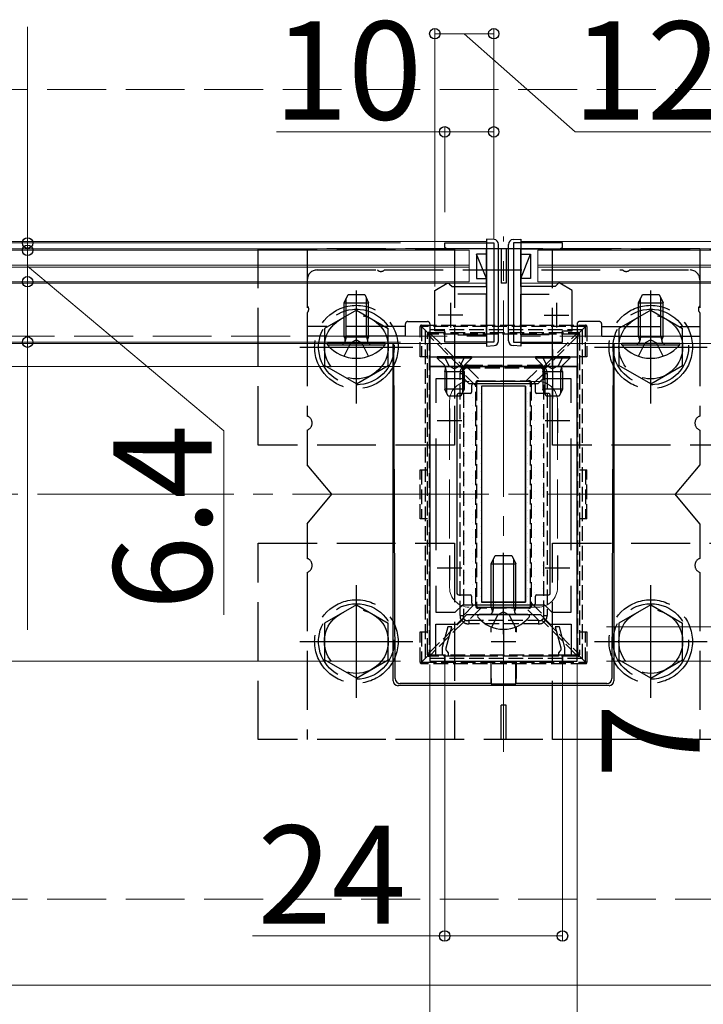
# Model space of a CAD drawing. Extents: x 175 to 1933, y 210 to 2812.
# Drawn here: x 1197 to 1337, y 1650 to 1851 of the extents above; entities that cross this region are included whole.
import ezdxf

# ---------------------------------------------------------------- set-up
doc = ezdxf.new("R2010")
doc.units = 0
doc.linetypes.add('YCENTER_1', pattern=[13, 10, -1, 1, -1])
doc.linetypes.add('YHIDDEN_1', pattern=[4, 3, -1])
for name, color, linetype, lineweight in [('YKK_11', 7, 'CONTINUOUS', 30), ('YKK_12', 2, 'CONTINUOUS', 13), ('YKK_13', 4, 'CONTINUOUS', 30), ('YKK_D', 6, 'CONTINUOUS', 13), ('YSS_K', 3, 'CONTINUOUS', 13)]:
    doc.layers.add(name, color=color, linetype=linetype, lineweight=lineweight)
doc.styles.add('text-b', font='txt')

msp = doc.modelspace()

# ---------------------------------------------------------------- linework, layer by layer
at = {"layer": 'YKK_11', "linetype": 'ByBlock', "lineweight": -2, "ltscale": 0.5}
for p, q in [((1284.03, 1804.44), (1284.03, 1805.34)), ((1284.03, 1805.34), (1294.03, 1805.34)), ((1284.53, 1804.14), (1284.03, 1804.44)), ((1292.53, 1804.14), (1284.53, 1804.14)), ((1292.53, 1796.44), (1292.53, 1804.14)), ((1294.03, 1805.34), (1294.03, 1785.14)), ((1298.03, 1805.34), (1298.03, 1785.14)), ((1308.03, 1805.34), (1298.03, 1805.34)), ((1299.53, 1796.44), (1299.53, 1804.14)), ((1299.53, 1804.14), (1307.53, 1804.14)), ((1307.53, 1804.14), (1308.03, 1804.44)), ((1308.03, 1804.44), (1308.03, 1805.34)), ((1282.03, 1795.64), (1284.53, 1797.14)), ((1282.03, 1787.44), (1282.03, 1795.64)), ((1284.53, 1797.14), (1284.83, 1797.14)), ((1284.83, 1797.14), (1285.03, 1796.94)), ((1285.03, 1796.94), (1285.53, 1796.44)), ((1285.53, 1796.44), (1292.53, 1796.44)), ((1306.53, 1796.44), (1299.53, 1796.44)), ((1307.03, 1796.94), (1306.53, 1796.44)), ((1307.23, 1797.14), (1307.03, 1796.94)), ((1307.53, 1797.14), (1307.23, 1797.14)), ((1310.03, 1795.64), (1307.53, 1797.14)), ((1310.03, 1787.44), (1310.03, 1795.64)), ((1292.53, 1794.94), (1286.73, 1794.94)), ((1292.53, 1786.64), (1292.53, 1794.94)), ((1299.53, 1786.64), (1299.53, 1794.94)), ((1299.53, 1794.94), (1305.33, 1794.94)), ((1284.03, 1787.44), (1282.03, 1787.44)), ((1284.03, 1785.14), (1284.03, 1787.44)), ((1286.73, 1786.64), (1292.53, 1786.64)), ((1305.33, 1786.64), (1299.53, 1786.64)), ((1308.03, 1785.14), (1308.03, 1787.44)), ((1308.03, 1787.44), (1310.03, 1787.44)), ((1294.03, 1785.14), (1284.03, 1785.14)), ((1298.03, 1785.14), (1308.03, 1785.14)), ((1281.03, 1780.14), (1281.03, 1720.14)), ((1311.03, 1780.14), (1281.03, 1780.14)), ((1311.03, 1720.14), (1311.03, 1780.14)), ((1288.03, 1777.64), (1282.23, 1777.64)), ((1282.23, 1777.64), (1282.23, 1772.77)), ((1289.03, 1776.64), (1288.03, 1777.64)), ((1304.03, 1777.64), (1303.03, 1776.64)), ((1309.83, 1777.64), (1304.03, 1777.64)), ((1309.83, 1772.77), (1309.83, 1777.64)), ((1303.03, 1776.64), (1289.03, 1776.64)), ((1282.23, 1765.5), (1282.23, 1742.77)), ((1309.83, 1742.77), (1309.83, 1765.5)), ((1282.23, 1735.5), (1282.23, 1730.14)), ((1309.83, 1730.14), (1309.83, 1735.5)), ((1286.2, 1730.14), (1287.7, 1731.64)), ((1287.7, 1731.64), (1304.36, 1731.64)), ((1304.36, 1731.64), (1305.86, 1730.14)), ((1282.23, 1730.14), (1286.2, 1730.14)), ((1286.53, 1727.64), (1288.53, 1729.64)), ((1288.53, 1729.64), (1303.53, 1729.64)), ((1303.53, 1729.64), (1305.53, 1727.64)), ((1305.86, 1730.14), (1309.83, 1730.14)), ((1282.23, 1721.34), (1282.23, 1727.64)), ((1282.23, 1727.64), (1286.53, 1727.64)), ((1305.53, 1727.64), (1309.83, 1727.64)), ((1309.83, 1727.64), (1309.83, 1721.34)), ((1284.65, 1727.14), (1283.53, 1722.94)), ((1284.33, 1722.83), (1285.48, 1727.14)), ((1285.48, 1727.14), (1284.65, 1727.14)), ((1307.4, 1727.14), (1306.57, 1727.14)), ((1306.57, 1727.14), (1307.73, 1722.83)), ((1308.53, 1722.94), (1307.4, 1727.14)), ((1284.03, 1721.34), (1282.23, 1721.34)), ((1283.53, 1722.94), (1283.53, 1721.54)), ((1283.53, 1721.54), (1283.73, 1721.34)), ((1283.73, 1721.34), (1284.03, 1721.04)), ((1284.03, 1720.14), (1284.03, 1721.34)), ((1284.33, 1722.34), (1284.33, 1722.83)), ((1284.53, 1722.14), (1284.33, 1722.34)), ((1284.83, 1721.84), (1284.53, 1722.14)), ((1284.83, 1721.14), (1284.83, 1721.84)), ((1307.53, 1722.14), (1307.23, 1721.84)), ((1307.23, 1721.84), (1307.23, 1721.14)), ((1307.73, 1722.34), (1307.53, 1722.14)), ((1307.73, 1722.83), (1307.73, 1722.34)), ((1308.03, 1721.04), (1308.33, 1721.34)), ((1309.83, 1721.34), (1308.03, 1721.34)), ((1308.03, 1721.34), (1308.03, 1720.14)), ((1308.33, 1721.34), (1308.53, 1721.54)), ((1308.53, 1721.54), (1308.53, 1722.94)), ((1281.03, 1720.14), (1284.03, 1720.14)), ((1284.03, 1721.04), (1284.03, 1720.14)), ((1284.03, 1720.14), (1308.03, 1720.14)), ((1292.17, 1721.14), (1284.83, 1721.14)), ((1307.23, 1721.14), (1299.88, 1721.14)), ((1308.03, 1720.14), (1308.03, 1721.04)), ((1308.03, 1720.14), (1311.03, 1720.14))]:
    msp.add_line(p, q, dxfattribs=at)
at = {"layer": 'YKK_11', "ltscale": 0.5}
for p, q in [((1285.23, 1793.14), (1285.23, 1788.14)), ((1306.83, 1793.14), (1306.83, 1788.14)), ((1287.73, 1790.64), (1282.73, 1790.64)), ((1304.33, 1790.64), (1309.33, 1790.64)), ((1285.03, 1771.64), (1285.03, 1766.64)), ((1307.03, 1771.64), (1307.03, 1766.64)), ((1282.53, 1769.14), (1287.53, 1769.14)), ((1304.53, 1769.14), (1309.53, 1769.14)), ((1285.03, 1741.64), (1285.03, 1736.64)), ((1307.03, 1741.64), (1307.03, 1736.64)), ((1282.53, 1739.14), (1287.53, 1739.14)), ((1304.53, 1739.14), (1309.53, 1739.14)), ((1296.03, 1726.64), (1296.03, 1721.64)), ((1293.53, 1724.14), (1298.53, 1724.14))]:
    msp.add_line(p, q, dxfattribs=at)
at = {"layer": 'YKK_12'}
for p, q in [((872.53, 1805.64), (1292.53, 1805.64)), ((1292.53, 1805.64), (1292.53, 1784.84)), ((1719.53, 1805.64), (1299.53, 1805.64)), ((1299.53, 1805.64), (1299.53, 1784.84)), ((872.53, 1804.14), (1292.53, 1804.14)), ((1289.03, 1803.84), (876.03, 1803.84)), ((1289.03, 1800.84), (1289.03, 1803.84)), ((1719.53, 1804.14), (1299.53, 1804.14)), ((1303.03, 1803.84), (1716.03, 1803.84)), ((1303.03, 1800.84), (1303.03, 1803.84)), ((1289.03, 1800.84), (876.03, 1800.84)), ((1289.03, 1800.44), (876.03, 1800.44)), ((1289.03, 1800.84), (1289.03, 1800.44)), ((1289.03, 1797.44), (1289.03, 1800.44)), ((1303.03, 1800.84), (1716.03, 1800.84)), ((1303.03, 1800.84), (1303.03, 1800.44)), ((1303.03, 1800.44), (1716.03, 1800.44)), ((1303.03, 1797.44), (1303.03, 1800.44)), ((872.53, 1797.14), (1292.53, 1797.14)), ((1289.03, 1797.44), (876.03, 1797.44)), ((1719.53, 1797.14), (1299.53, 1797.14)), ((1303.03, 1797.44), (1716.03, 1797.44)), ((872.53, 1784.84), (1292.53, 1784.84)), ((1719.53, 1784.84), (1299.53, 1784.84)), ((1731.03, 1654.14), (861.03, 1654.14))]:
    msp.add_line(p, q, dxfattribs=at)
at = {"layer": 'YKK_12', "linetype": 'YCENTER_1', "ltscale": 4}
msp.add_line((1296.03, 1701.64), (1296.03, 1806.64), dxfattribs=at)
at = {"layer": 'YKK_12', "linetype": 'YHIDDEN_1', "ltscale": 4}
for p, q in [((872.53, 1786.34), (1292.53, 1786.34)), ((1719.53, 1786.34), (1299.53, 1786.34)), ((1303.03, 1777.14), (1289.03, 1777.14)), ((1285.03, 1773.14), (1285.03, 1735.14)), ((1307.03, 1773.14), (1307.03, 1735.14)), ((1303.03, 1731.14), (1289.03, 1731.14))]:
    msp.add_line(p, q, dxfattribs=at)
for centre, start, end in [((1289.03, 1773.14), 90, 180), ((1303.03, 1773.14), 0, 90), ((1289.03, 1735.14), 180, 270), ((1303.03, 1735.14), 270, 0)]:
    msp.add_arc(centre, 4, start, end, dxfattribs=at)
at = {"layer": 'YKK_13'}
for p, q in [((1292.53, 1806.14), (1292.53, 1805.64)), ((1294.09, 1806.04), (1292.53, 1806.14)), ((1292.53, 1805.64), (1292.53, 1784.84)), ((1297.97, 1806.04), (1299.53, 1806.14)), ((1299.53, 1806.14), (1299.53, 1805.64)), ((1299.53, 1805.64), (1299.53, 1784.84)), ((1295.03, 1785.43), (1295.03, 1805.04)), ((1297.03, 1785.43), (1297.03, 1805.04)), ((1292.53, 1798.09), (1290.53, 1803.09)), ((1292.53, 1803.09), (1290.53, 1803.09)), ((1290.53, 1803.09), (1290.53, 1798.09)), ((1292.53, 1798.09), (1292.53, 1803.09)), ((1299.53, 1798.09), (1301.53, 1803.09)), ((1299.53, 1803.09), (1301.53, 1803.09)), ((1299.53, 1798.09), (1299.53, 1803.09)), ((1301.53, 1803.09), (1301.53, 1798.09)), ((1290.53, 1798.09), (1292.53, 1798.09)), ((1301.53, 1798.09), (1299.53, 1798.09)), ((1271.93, 1784.84), (1260.13, 1784.84)), ((1260.13, 1784.59), (1260.13, 1784.84)), ((1260.13, 1784.59), (1271.93, 1784.59)), ((1271.93, 1784.59), (1271.93, 1784.84)), ((1273.53, 1716.14), (1273.53, 1784.84)), ((1273.96, 1716.57), (1273.65, 1784.84)), ((1281.03, 1784.84), (1281.03, 1780.14)), ((1292.53, 1784.84), (1292.53, 1784.34)), ((1292.53, 1784.34), (1294.09, 1784.43)), ((1299.53, 1784.34), (1297.97, 1784.43)), ((1299.53, 1784.84), (1299.53, 1784.34)), ((1311.03, 1784.84), (1311.03, 1780.14)), ((1318.4, 1784.84), (1318.09, 1716.57)), ((1318.53, 1784.84), (1318.53, 1716.14)), ((1331.93, 1784.84), (1320.13, 1784.84)), ((1320.13, 1784.59), (1320.13, 1784.84)), ((1320.13, 1784.59), (1331.93, 1784.59)), ((1331.93, 1784.59), (1331.93, 1784.84)), ((1281.03, 1782.14), (1311.03, 1782.14)), ((1281.03, 1780.14), (1311.03, 1780.14)), ((1284.03, 1779.14), (1284.03, 1775.54)), ((1284.41, 1779.14), (1284.41, 1774.78)), ((1287.65, 1779.14), (1287.65, 1774.78)), ((1288.03, 1779.14), (1288.03, 1775.54)), ((1304.03, 1779.14), (1304.03, 1775.54)), ((1304.41, 1779.14), (1304.41, 1774.78)), ((1307.65, 1779.14), (1307.65, 1774.78)), ((1308.03, 1779.14), (1308.03, 1775.54)), ((1288.03, 1775.54), (1284.03, 1775.54)), ((1284.73, 1774.14), (1284.03, 1775.54)), ((1288.03, 1775.54), (1287.33, 1774.14)), ((1289.53, 1776.34), (1289.53, 1774.94)), ((1302.23, 1776.64), (1289.83, 1776.64)), ((1300.53, 1776.14), (1291.53, 1776.14)), ((1291.53, 1776.14), (1291.53, 1732.14)), ((1300.53, 1776.14), (1291.53, 1776.14)), ((1291.53, 1776.14), (1291.53, 1732.14)), ((1300.53, 1776.14), (1300.53, 1732.14)), ((1300.53, 1732.14), (1300.53, 1776.14)), ((1302.53, 1774.94), (1302.53, 1776.34)), ((1308.03, 1775.54), (1304.03, 1775.54)), ((1304.73, 1774.14), (1304.03, 1775.54)), ((1308.03, 1775.54), (1307.33, 1774.14)), ((1287.33, 1774.14), (1284.73, 1774.14)), ((1286.53, 1774.34), (1286.53, 1733.94)), ((1289.23, 1774.64), (1286.83, 1774.64)), ((1305.23, 1774.64), (1302.83, 1774.64)), ((1307.33, 1774.14), (1304.73, 1774.14)), ((1305.53, 1733.94), (1305.53, 1774.34)), ((1286.83, 1733.64), (1289.23, 1733.64)), ((1289.53, 1733.34), (1289.53, 1731.94)), ((1302.53, 1731.94), (1302.53, 1733.34)), ((1302.83, 1733.64), (1305.23, 1733.64)), ((1289.83, 1731.64), (1302.23, 1731.64)), ((1300.53, 1732.14), (1291.53, 1732.14)), ((1291.53, 1732.14), (1300.53, 1732.14)), ((1293.47, 1727.14), (1293.47, 1726.07)), ((1293.5, 1726.1), (1293.5, 1727.13)), ((1298.56, 1726.1), (1298.56, 1727.13)), ((1298.58, 1727.14), (1298.58, 1726.07)), ((1293.47, 1720.14), (1293.47, 1716.58)), ((1293.53, 1715.48), (1293.51, 1720.14)), ((1298.53, 1715.48), (1298.54, 1720.14)), ((1298.58, 1720.14), (1298.58, 1716.58)), ((1293.49, 1715.58), (1274.96, 1715.58)), ((1293.49, 1715.58), (1293.53, 1715.48)), ((1293.53, 1715.48), (1298.53, 1715.48)), ((1298.56, 1715.58), (1298.53, 1715.48)), ((1317.09, 1715.58), (1298.56, 1715.58)), ((1293.53, 1715.14), (1274.52, 1715.14)), ((1293.53, 1715.14), (1293.56, 1715.24)), ((1293.56, 1715.24), (1298.49, 1715.24)), ((1298.49, 1715.24), (1298.53, 1715.14)), ((1317.53, 1715.14), (1298.53, 1715.14))]:
    msp.add_line(p, q, dxfattribs=at)
at = {"layer": 'YKK_13', "linetype": 'YHIDDEN_1', "ltscale": 4}
for p, q in [((1246.03, 1764.14), (1246.03, 1804.14)), ((1246.03, 1804.14), (1286.03, 1804.14)), ((1256.03, 1804.14), (1256.03, 1770.05)), ((1336.03, 1804.14), (1256.03, 1804.14)), ((1286.03, 1804.14), (1286.03, 1764.14)), ((1295.53, 1804.14), (1295.53, 1797.14)), ((1296.53, 1804.14), (1296.53, 1797.14)), ((1306.03, 1764.14), (1306.03, 1804.14)), ((1306.03, 1804.14), (1346.03, 1804.14)), ((1336.03, 1804.14), (1336.03, 1770.05)), ((1258.03, 1799.84), (1270.31, 1799.84)), ((1271.74, 1799.84), (1320.31, 1799.84)), ((1321.74, 1799.84), (1334.03, 1799.84)), ((1256.03, 1797.84), (1256.03, 1792.55)), ((1336.03, 1797.84), (1336.03, 1792.55)), ((1296.53, 1797.14), (1295.53, 1797.14)), ((1263.53, 1793.14), (1264.33, 1794.84)), ((1263.96, 1786.24), (1263.96, 1794.06)), ((1264.33, 1794.84), (1267.73, 1794.84)), ((1267.73, 1794.84), (1268.53, 1793.14)), ((1268.09, 1786.24), (1268.09, 1794.06)), ((1323.53, 1793.14), (1324.33, 1794.84)), ((1323.96, 1786.24), (1323.96, 1794.06)), ((1324.33, 1794.84), (1327.73, 1794.84)), ((1327.73, 1794.84), (1328.53, 1793.14)), ((1328.09, 1786.24), (1328.09, 1794.06)), ((1266.03, 1791.64), (1259.53, 1787.9)), ((1263.53, 1786.24), (1263.53, 1793.14)), ((1263.53, 1793.14), (1268.53, 1793.14)), ((1266.03, 1791.64), (1272.53, 1787.9)), ((1268.53, 1786.24), (1268.53, 1793.14)), ((1326.03, 1791.64), (1319.53, 1787.9)), ((1323.53, 1786.24), (1323.53, 1793.14)), ((1323.53, 1793.14), (1328.53, 1793.14)), ((1326.03, 1791.64), (1332.53, 1787.9)), ((1328.53, 1786.24), (1328.53, 1793.14)), ((1256.03, 1791.12), (1256.03, 1786.34)), ((1336.03, 1791.12), (1336.03, 1786.34)), ((1276.03, 1788.34), (1256.03, 1788.34)), ((1259.53, 1787.9), (1259.53, 1780.38)), ((1272.53, 1780.39), (1272.53, 1787.9)), ((1276.03, 1786.34), (1276.03, 1788.84)), ((1276.53, 1789.34), (1280.53, 1789.34)), ((1281.03, 1788.84), (1281.03, 1784.84)), ((1311.03, 1788.84), (1311.03, 1784.84)), ((1315.53, 1789.34), (1311.53, 1789.34)), ((1316.03, 1786.34), (1316.03, 1788.84)), ((1316.03, 1788.34), (1336.03, 1788.34)), ((1319.53, 1787.9), (1319.53, 1780.38)), ((1332.53, 1780.39), (1332.53, 1787.9)), ((1276.03, 1786.34), (1256.03, 1786.34)), ((1263.53, 1786.24), (1268.53, 1786.24)), ((1263.53, 1786.24), (1263.74, 1785.64)), ((1263.96, 1786.24), (1263.77, 1785.31)), ((1266.03, 1785.58), (1264.88, 1784.97)), ((1266.03, 1785.58), (1267.17, 1784.97)), ((1268.09, 1786.24), (1268.29, 1785.31)), ((1268.53, 1786.24), (1268.31, 1785.64)), ((1316.03, 1786.34), (1336.03, 1786.34)), ((1323.53, 1786.24), (1328.53, 1786.24)), ((1323.53, 1786.24), (1323.74, 1785.64)), ((1323.96, 1786.24), (1323.77, 1785.31)), ((1326.03, 1785.58), (1324.88, 1784.97)), ((1326.03, 1785.58), (1327.17, 1784.97)), ((1328.09, 1786.24), (1328.29, 1785.31)), ((1328.53, 1786.24), (1328.31, 1785.64)), ((1263.53, 1782.26), (1264.88, 1784.97)), ((1268.53, 1782.26), (1267.17, 1784.97)), ((1323.53, 1782.26), (1324.88, 1784.97)), ((1328.53, 1782.26), (1327.17, 1784.97)), ((1289.53, 1782.14), (1282.53, 1782.14)), ((1282.53, 1782.14), (1282.53, 1781.89)), ((1282.53, 1781.89), (1283.96, 1780.46)), ((1289.53, 1781.89), (1282.53, 1781.89)), ((1283.98, 1782.14), (1284.88, 1780.32)), ((1288.08, 1782.14), (1287.17, 1780.32)), ((1289.53, 1781.89), (1288.1, 1780.46)), ((1289.53, 1782.14), (1289.53, 1781.89)), ((1309.53, 1782.14), (1302.53, 1782.14)), ((1302.53, 1782.14), (1302.53, 1781.89)), ((1302.53, 1781.89), (1303.96, 1780.46)), ((1309.53, 1781.89), (1302.53, 1781.89)), ((1303.98, 1782.14), (1304.88, 1780.32)), ((1308.08, 1782.14), (1307.17, 1780.32)), ((1309.53, 1781.89), (1308.1, 1780.46)), ((1309.53, 1782.14), (1309.53, 1781.89)), ((1266.03, 1776.64), (1259.53, 1780.38)), ((1266.03, 1776.64), (1272.53, 1780.38)), ((1284.03, 1779.14), (1284.17, 1779.7)), ((1284.15, 1780.14), (1287.9, 1780.14)), ((1284.41, 1779.14), (1284.17, 1780.09)), ((1284.88, 1780.32), (1286.03, 1779.71)), ((1287.17, 1780.32), (1286.03, 1779.71)), ((1287.65, 1779.14), (1287.89, 1780.09)), ((1288.03, 1779.14), (1287.89, 1779.7)), ((1304.03, 1779.14), (1304.17, 1779.7)), ((1304.15, 1780.14), (1307.9, 1780.14)), ((1304.41, 1779.14), (1304.17, 1780.09)), ((1304.88, 1780.32), (1306.03, 1779.71)), ((1307.17, 1780.32), (1306.03, 1779.71)), ((1307.65, 1779.14), (1307.89, 1780.09)), ((1308.03, 1779.14), (1307.89, 1779.7)), ((1326.03, 1776.64), (1319.53, 1780.38)), ((1326.03, 1776.64), (1332.53, 1780.38)), ((1284.03, 1779.14), (1288.03, 1779.14)), ((1304.03, 1779.14), (1308.03, 1779.14)), ((1256.03, 1767.22), (1256.03, 1760.14)), ((1336.03, 1767.22), (1336.03, 1760.14)), ((1286.03, 1764.14), (1246.03, 1764.14)), ((1346.03, 1764.14), (1306.03, 1764.14)), ((1261.03, 1754.14), (1256.03, 1760.14)), ((1336.03, 1760.14), (1331.03, 1754.14)), ((1256.03, 1748.14), (1261.03, 1754.14)), ((1336.03, 1748.14), (1331.03, 1754.14)), ((1256.03, 1748.14), (1256.03, 1741.05)), ((1336.03, 1748.14), (1336.03, 1741.05)), ((1246.03, 1704.14), (1246.03, 1744.14)), ((1246.03, 1744.14), (1286.03, 1744.14)), ((1286.03, 1744.14), (1286.03, 1704.14)), ((1306.03, 1704.14), (1306.03, 1744.14)), ((1306.03, 1744.14), (1346.03, 1744.14)), ((1293.53, 1739.94), (1294.33, 1741.64)), ((1294.33, 1741.64), (1297.73, 1741.64)), ((1297.73, 1741.64), (1298.53, 1739.94)), ((1293.53, 1731.04), (1293.53, 1739.94)), ((1293.53, 1739.94), (1298.53, 1739.94)), ((1293.96, 1731.04), (1293.96, 1740.86)), ((1298.09, 1731.04), (1298.09, 1740.86)), ((1298.53, 1731.04), (1298.53, 1739.94)), ((1256.03, 1738.22), (1256.03, 1704.14)), ((1336.03, 1738.22), (1336.03, 1704.14)), ((1266.03, 1731.64), (1259.53, 1727.9)), ((1266.03, 1731.64), (1272.53, 1727.9)), ((1326.03, 1731.64), (1319.53, 1727.9)), ((1326.03, 1731.64), (1332.53, 1727.9)), ((1293.53, 1731.04), (1298.53, 1731.04)), ((1293.53, 1731.04), (1293.74, 1730.44)), ((1293.63, 1727.08), (1294.88, 1729.59)), ((1293.96, 1731.04), (1293.77, 1730.11)), ((1296.03, 1730.2), (1294.88, 1729.59)), ((1296.03, 1730.2), (1297.17, 1729.59)), ((1298.43, 1727.08), (1297.17, 1729.59)), ((1298.09, 1731.04), (1298.29, 1730.11)), ((1298.53, 1731.04), (1298.31, 1730.44)), ((1259.53, 1727.9), (1259.53, 1720.38)), ((1272.53, 1720.39), (1272.53, 1727.9)), ((1319.53, 1727.9), (1319.53, 1720.38)), ((1332.53, 1720.39), (1332.53, 1727.9)), ((1266.03, 1716.64), (1259.53, 1720.38)), ((1266.03, 1716.64), (1272.53, 1720.38)), ((1326.03, 1716.64), (1319.53, 1720.38)), ((1326.03, 1716.64), (1332.53, 1720.38)), ((1296.53, 1711.14), (1295.53, 1711.14)), ((1295.53, 1704.14), (1295.53, 1711.14)), ((1296.53, 1704.14), (1296.53, 1711.14)), ((1286.03, 1704.14), (1246.03, 1704.14)), ((1336.03, 1704.14), (1256.03, 1704.14)), ((1346.03, 1704.14), (1306.03, 1704.14))]:
    msp.add_line(p, q, dxfattribs=at)
at = {"layer": 'YKK_13', "linetype": 'YCENTER_1', "ltscale": 4}
for p, q in [((1266.03, 1772.64), (1266.03, 1795.64)), ((1326.03, 1772.64), (1326.03, 1795.64)), ((1266.03, 1781.34), (1266.03, 1795.34)), ((1326.03, 1781.34), (1326.03, 1795.34)), ((1254.53, 1784.14), (1277.53, 1784.14)), ((1286.03, 1783.64), (1286.03, 1773.65)), ((1306.03, 1783.64), (1306.03, 1773.65)), ((1314.53, 1784.14), (1337.53, 1784.14)), ((1296.03, 1725.64), (1296.03, 1742.17)), ((1266.03, 1712.64), (1266.03, 1735.64)), ((1326.03, 1712.64), (1326.03, 1735.64)), ((1254.53, 1724.14), (1277.53, 1724.14)), ((1314.53, 1724.14), (1337.53, 1724.14))]:
    msp.add_line(p, q, dxfattribs=at)
at = {"layer": 'YKK_13', "linetype": 'YHIDDEN_1'}
for p, q in [((1279.03, 1782.12), (1279.03, 1788.32)), ((1279.03, 1788.32), (1279.33, 1788.32)), ((1279.33, 1788.62), (1312.73, 1788.62)), ((1279.33, 1788.62), (1279.33, 1788.32)), ((1312.73, 1788.32), (1279.33, 1788.32)), ((1280.61, 1787.03), (1279.33, 1788.32)), ((1279.33, 1788.32), (1279.33, 1782.12)), ((1312.03, 1787.64), (1280.03, 1787.64)), ((1280.03, 1787.64), (1280.03, 1720.64)), ((1311.44, 1787.03), (1312.73, 1788.32)), ((1312.03, 1787.64), (1312.03, 1720.64)), ((1312.73, 1788.62), (1312.73, 1788.32)), ((1313.03, 1788.32), (1312.73, 1788.32)), ((1312.73, 1782.12), (1312.73, 1788.32)), ((1313.03, 1788.32), (1313.03, 1782.12)), ((1280.53, 1786.45), (1280.53, 1786.82)), ((1280.53, 1721.83), (1280.53, 1786.45)), ((1280.83, 1787.12), (1281.23, 1787.12)), ((1287.5, 1779.8), (1280.88, 1786.43)), ((1280.88, 1786.43), (1280.88, 1721.8)), ((1281.23, 1787.12), (1310.82, 1787.12)), ((1281.23, 1787.12), (1281.23, 1786.74)), ((1281.23, 1786.74), (1287.84, 1780.14)), ((1310.82, 1786.74), (1281.23, 1786.74)), ((1304.22, 1780.14), (1310.82, 1786.74)), ((1311.18, 1786.43), (1304.55, 1779.8)), ((1310.82, 1787.12), (1311.23, 1787.12)), ((1310.82, 1787.12), (1310.82, 1786.74)), ((1311.18, 1721.8), (1311.18, 1786.43)), ((1311.53, 1786.82), (1311.53, 1786.45)), ((1311.53, 1786.45), (1311.53, 1721.83)), ((1280.53, 1782.12), (1279.03, 1782.12)), ((1313.03, 1782.12), (1311.53, 1782.12)), ((1288.82, 1780.46), (1303.24, 1780.46)), ((1288.82, 1780.46), (1288.82, 1779.82)), ((1303.24, 1779.82), (1288.82, 1779.82)), ((1288.82, 1779.82), (1291.39, 1777.25)), ((1300.66, 1777.25), (1303.24, 1779.82)), ((1303.24, 1780.46), (1303.24, 1779.82)), ((1287.16, 1729.44), (1287.16, 1778.75)), ((1287.85, 1778.77), (1287.85, 1729.46)), ((1290.38, 1776.23), (1287.85, 1778.77)), ((1304.21, 1778.77), (1301.67, 1776.23)), ((1304.21, 1729.46), (1304.21, 1778.77)), ((1304.9, 1778.75), (1304.9, 1729.44)), ((1290.38, 1732), (1290.38, 1776.23)), ((1290.53, 1776.82), (1290.53, 1776.25)), ((1290.53, 1776.25), (1290.53, 1732.02)), ((1291.39, 1777.12), (1290.83, 1777.12)), ((1291.39, 1777.25), (1300.66, 1777.25)), ((1291.39, 1777.12), (1291.39, 1777.25)), ((1300.66, 1777.12), (1291.39, 1777.12)), ((1300.66, 1777.25), (1300.66, 1777.12)), ((1301.23, 1777.12), (1300.66, 1777.12)), ((1301.53, 1776.25), (1301.53, 1776.82)), ((1301.53, 1732.02), (1301.53, 1776.25)), ((1301.67, 1776.23), (1301.67, 1732)), ((1279.03, 1759.12), (1280.53, 1759.12)), ((1279.03, 1749.12), (1279.03, 1759.12)), ((1279.33, 1759.12), (1279.33, 1749.12)), ((1311.53, 1759.12), (1313.03, 1759.12)), ((1312.73, 1759.12), (1312.73, 1749.12)), ((1313.03, 1749.12), (1313.03, 1759.12)), ((1280.53, 1749.12), (1279.03, 1749.12)), ((1313.03, 1749.12), (1311.53, 1749.12)), ((1287.85, 1729.46), (1290.38, 1732)), ((1290.53, 1732.02), (1290.53, 1731.42)), ((1301.53, 1731.42), (1301.53, 1732.02)), ((1301.67, 1732), (1304.21, 1729.46)), ((1291.43, 1730.96), (1288.94, 1728.46)), ((1290.83, 1731.12), (1291.43, 1731.12)), ((1291.43, 1731.12), (1300.62, 1731.12)), ((1291.43, 1731.12), (1291.43, 1730.96)), ((1300.62, 1730.96), (1291.43, 1730.96)), ((1300.62, 1731.12), (1301.23, 1731.12)), ((1300.62, 1730.96), (1300.62, 1731.12)), ((1303.12, 1728.46), (1300.62, 1730.96)), ((1280.88, 1721.8), (1287.5, 1728.43)), ((1287.84, 1728.09), (1281.2, 1721.44)), ((1287.5, 1728.43), (1287.73, 1728.19)), ((1287.73, 1728.19), (1287.84, 1728.09)), ((1287.89, 1728.82), (1288.13, 1728.59)), ((1288.13, 1728.59), (1288.23, 1728.49)), ((1288.94, 1728.46), (1303.12, 1728.46)), ((1288.94, 1728.46), (1288.94, 1727.72)), ((1303.12, 1727.72), (1288.94, 1727.72)), ((1303.12, 1728.46), (1303.12, 1727.72)), ((1310.86, 1721.44), (1304.21, 1728.09)), ((1304.55, 1728.43), (1311.18, 1721.8)), ((1279.03, 1726.12), (1280.53, 1726.12)), ((1279.03, 1719.92), (1279.03, 1726.12)), ((1279.33, 1726.12), (1279.33, 1719.92)), ((1311.53, 1726.12), (1313.03, 1726.12)), ((1312.73, 1719.92), (1312.73, 1726.12)), ((1313.03, 1726.12), (1313.03, 1719.92)), ((1280.53, 1721.42), (1280.53, 1721.83)), ((1281.2, 1721.44), (1281.2, 1721.12)), ((1281.2, 1721.44), (1310.86, 1721.44)), ((1310.86, 1721.44), (1310.86, 1721.12)), ((1311.53, 1721.83), (1311.53, 1721.42)), ((1279.03, 1719.92), (1279.33, 1719.92)), ((1280.61, 1721.2), (1279.33, 1719.92)), ((1279.33, 1719.92), (1312.73, 1719.92)), ((1279.33, 1719.62), (1279.33, 1719.92)), ((1312.73, 1719.62), (1279.33, 1719.62)), ((1312.03, 1720.64), (1280.03, 1720.64)), ((1281.2, 1721.12), (1280.83, 1721.12)), ((1310.86, 1721.12), (1281.2, 1721.12)), ((1311.23, 1721.12), (1310.86, 1721.12)), ((1311.44, 1721.2), (1312.73, 1719.92)), ((1312.73, 1719.62), (1312.73, 1719.92)), ((1313.03, 1719.92), (1312.73, 1719.92))]:
    msp.add_line(p, q, dxfattribs=at)
at = {"layer": 'YKK_13', "linetype": 'Continuous'}
for p, q in [((1291.3, 1776.23), (1291.3, 1776.23)), ((1294.48, 1776.23), (1294.48, 1776.23)), ((1297.65, 1776.23), (1297.65, 1776.23)), ((1300.83, 1776.23), (1300.83, 1776.23)), ((1286.54, 1773.84), (1286.54, 1773.84)), ((1288.13, 1774.64), (1288.13, 1774.64)), ((1289.71, 1775.43), (1289.71, 1775.43)), ((1289.71, 1773.84), (1289.71, 1773.84)), ((1291.3, 1774.64), (1291.3, 1774.64)), ((1300.83, 1774.64), (1300.83, 1774.64)), ((1302.41, 1775.43), (1302.41, 1775.43)), ((1302.41, 1773.84), (1302.41, 1773.84)), ((1304, 1774.64), (1304, 1774.64)), ((1286.54, 1772.26), (1286.54, 1772.26)), ((1288.13, 1773.05), (1288.13, 1773.05)), ((1288.13, 1771.46), (1288.13, 1771.46)), ((1289.71, 1772.26), (1289.71, 1772.26)), ((1291.3, 1773.05), (1291.3, 1773.05)), ((1291.3, 1771.46), (1291.3, 1771.46)), ((1300.83, 1773.05), (1300.83, 1773.05)), ((1300.83, 1771.46), (1300.83, 1771.46)), ((1302.41, 1772.26), (1302.41, 1772.26)), ((1304, 1773.05), (1304, 1773.05)), ((1304, 1771.46), (1304, 1771.46)), ((1286.54, 1770.67), (1286.54, 1770.67)), ((1288.13, 1769.88), (1288.13, 1769.88)), ((1289.71, 1770.67), (1289.71, 1770.67)), ((1291.3, 1769.88), (1291.3, 1769.88)), ((1300.83, 1769.88), (1300.83, 1769.88)), ((1302.41, 1770.67), (1302.41, 1770.67)), ((1304, 1769.88), (1304, 1769.88)), ((1286.54, 1769.08), (1286.54, 1769.08)), ((1286.54, 1767.49), (1286.54, 1767.49)), ((1288.13, 1768.29), (1288.13, 1768.29)), ((1289.71, 1769.08), (1289.71, 1769.08)), ((1289.71, 1767.49), (1289.71, 1767.49)), ((1291.3, 1768.29), (1291.3, 1768.29)), ((1300.83, 1768.29), (1300.83, 1768.29)), ((1302.41, 1769.08), (1302.41, 1769.08)), ((1302.41, 1767.49), (1302.41, 1767.49)), ((1304, 1768.29), (1304, 1768.29)), ((1286.54, 1765.91), (1286.54, 1765.91)), ((1288.13, 1766.7), (1288.13, 1766.7)), ((1289.71, 1765.91), (1289.71, 1765.91)), ((1291.3, 1766.7), (1291.3, 1766.7)), ((1300.83, 1766.7), (1300.83, 1766.7)), ((1302.41, 1765.91), (1302.41, 1765.91)), ((1304, 1766.7), (1304, 1766.7)), ((1286.54, 1764.32), (1286.54, 1764.32)), ((1288.13, 1765.11), (1288.13, 1765.11)), ((1288.13, 1763.53), (1288.13, 1763.53)), ((1289.71, 1764.32), (1289.71, 1764.32)), ((1291.3, 1765.11), (1291.3, 1765.11)), ((1291.3, 1763.53), (1291.3, 1763.53)), ((1300.83, 1765.11), (1300.83, 1765.11)), ((1300.83, 1763.53), (1300.83, 1763.53)), ((1302.41, 1764.32), (1302.41, 1764.32)), ((1304, 1765.11), (1304, 1765.11)), ((1304, 1763.53), (1304, 1763.53)), ((1286.54, 1762.73), (1286.54, 1762.73)), ((1288.13, 1761.94), (1288.13, 1761.94)), ((1289.71, 1762.73), (1289.71, 1762.73)), ((1291.3, 1761.94), (1291.3, 1761.94)), ((1300.83, 1761.94), (1300.83, 1761.94)), ((1302.41, 1762.73), (1302.41, 1762.73)), ((1304, 1761.94), (1304, 1761.94)), ((1286.54, 1761.14), (1286.54, 1761.14)), ((1286.54, 1759.56), (1286.54, 1759.56)), ((1288.13, 1760.35), (1288.13, 1760.35)), ((1289.71, 1761.14), (1289.71, 1761.14)), ((1289.71, 1759.56), (1289.71, 1759.56)), ((1291.3, 1760.35), (1291.3, 1760.35)), ((1300.83, 1760.35), (1300.83, 1760.35)), ((1302.41, 1761.14), (1302.41, 1761.14)), ((1302.41, 1759.56), (1302.41, 1759.56)), ((1304, 1760.35), (1304, 1760.35)), ((1286.54, 1757.97), (1286.54, 1757.97)), ((1288.13, 1758.76), (1288.13, 1758.76)), ((1289.71, 1757.97), (1289.71, 1757.97)), ((1291.3, 1758.76), (1291.3, 1758.76)), ((1300.83, 1758.76), (1300.83, 1758.76)), ((1302.41, 1757.97), (1302.41, 1757.97)), ((1304, 1758.76), (1304, 1758.76)), ((1286.54, 1756.38), (1286.54, 1756.38)), ((1288.13, 1757.18), (1288.13, 1757.18)), ((1288.13, 1755.59), (1288.13, 1755.59)), ((1289.71, 1756.38), (1289.71, 1756.38)), ((1291.3, 1757.18), (1291.3, 1757.18)), ((1291.3, 1755.59), (1291.3, 1755.59)), ((1300.83, 1757.18), (1300.83, 1757.18)), ((1300.83, 1755.59), (1300.83, 1755.59)), ((1302.41, 1756.38), (1302.41, 1756.38)), ((1304, 1757.18), (1304, 1757.18)), ((1304, 1755.59), (1304, 1755.59)), ((1286.54, 1754.79), (1286.54, 1754.79)), ((1288.13, 1754), (1288.13, 1754)), ((1289.71, 1754.79), (1289.71, 1754.79)), ((1291.3, 1754), (1291.3, 1754)), ((1300.83, 1754), (1300.83, 1754)), ((1302.41, 1754.79), (1302.41, 1754.79)), ((1304, 1754), (1304, 1754)), ((1286.54, 1753.21), (1286.54, 1753.21)), ((1286.54, 1751.62), (1286.54, 1751.62)), ((1288.13, 1752.41), (1288.13, 1752.41)), ((1289.71, 1753.21), (1289.71, 1753.21)), ((1289.71, 1751.62), (1289.71, 1751.62)), ((1291.3, 1752.41), (1291.3, 1752.41)), ((1300.83, 1752.41), (1300.83, 1752.41)), ((1302.41, 1753.21), (1302.41, 1753.21)), ((1302.41, 1751.62), (1302.41, 1751.62)), ((1304, 1752.41), (1304, 1752.41)), ((1286.54, 1750.03), (1286.54, 1750.03)), ((1288.13, 1750.83), (1288.13, 1750.83)), ((1289.71, 1750.03), (1289.71, 1750.03)), ((1291.3, 1750.83), (1291.3, 1750.83)), ((1300.83, 1750.83), (1300.83, 1750.83)), ((1302.41, 1750.03), (1302.41, 1750.03)), ((1304, 1750.83), (1304, 1750.83)), ((1286.54, 1748.44), (1286.54, 1748.44)), ((1288.13, 1749.24), (1288.13, 1749.24)), ((1288.13, 1747.65), (1288.13, 1747.65)), ((1289.71, 1748.44), (1289.71, 1748.44)), ((1291.3, 1749.24), (1291.3, 1749.24)), ((1291.3, 1747.65), (1291.3, 1747.65)), ((1300.83, 1749.24), (1300.83, 1749.24)), ((1300.83, 1747.65), (1300.83, 1747.65)), ((1302.41, 1748.44), (1302.41, 1748.44)), ((1304, 1749.24), (1304, 1749.24)), ((1304, 1747.65), (1304, 1747.65)), ((1286.54, 1746.86), (1286.54, 1746.86)), ((1288.13, 1746.06), (1288.13, 1746.06)), ((1289.71, 1746.86), (1289.71, 1746.86)), ((1291.3, 1746.06), (1291.3, 1746.06)), ((1300.83, 1746.06), (1300.83, 1746.06)), ((1302.41, 1746.86), (1302.41, 1746.86)), ((1304, 1746.06), (1304, 1746.06)), ((1286.54, 1745.27), (1286.54, 1745.27)), ((1286.54, 1743.68), (1286.54, 1743.68)), ((1288.13, 1744.48), (1288.13, 1744.48)), ((1289.71, 1745.27), (1289.71, 1745.27)), ((1289.71, 1743.68), (1289.71, 1743.68)), ((1291.3, 1744.48), (1291.3, 1744.48)), ((1300.83, 1744.48), (1300.83, 1744.48)), ((1302.41, 1745.27), (1302.41, 1745.27)), ((1302.41, 1743.68), (1302.41, 1743.68)), ((1304, 1744.48), (1304, 1744.48)), ((1286.54, 1742.09), (1286.54, 1742.09)), ((1288.13, 1742.89), (1288.13, 1742.89)), ((1289.71, 1742.09), (1289.71, 1742.09)), ((1291.3, 1742.89), (1291.3, 1742.89)), ((1300.83, 1742.89), (1300.83, 1742.89)), ((1302.41, 1742.09), (1302.41, 1742.09)), ((1304, 1742.89), (1304, 1742.89)), ((1286.54, 1740.51), (1286.54, 1740.51)), ((1288.13, 1741.3), (1288.13, 1741.3)), ((1288.13, 1739.71), (1288.13, 1739.71)), ((1289.71, 1740.51), (1289.71, 1740.51)), ((1291.3, 1741.3), (1291.3, 1741.3)), ((1291.3, 1739.71), (1291.3, 1739.71)), ((1300.83, 1741.3), (1300.83, 1741.3)), ((1300.83, 1739.71), (1300.83, 1739.71)), ((1302.41, 1740.51), (1302.41, 1740.51)), ((1304, 1741.3), (1304, 1741.3)), ((1304, 1739.71), (1304, 1739.71)), ((1286.54, 1738.92), (1286.54, 1738.92)), ((1286.54, 1737.33), (1286.54, 1737.33)), ((1288.13, 1738.13), (1288.13, 1738.13)), ((1289.71, 1738.92), (1289.71, 1738.92)), ((1289.71, 1737.33), (1289.71, 1737.33)), ((1291.3, 1738.13), (1291.3, 1738.13)), ((1300.83, 1738.13), (1300.83, 1738.13)), ((1302.41, 1738.92), (1302.41, 1738.92)), ((1302.41, 1737.33), (1302.41, 1737.33)), ((1304, 1738.13), (1304, 1738.13)), ((1286.54, 1735.74), (1286.54, 1735.74)), ((1288.13, 1736.54), (1288.13, 1736.54)), ((1289.71, 1735.74), (1289.71, 1735.74)), ((1291.3, 1736.54), (1291.3, 1736.54)), ((1300.83, 1736.54), (1300.83, 1736.54)), ((1302.41, 1735.74), (1302.41, 1735.74)), ((1304, 1736.54), (1304, 1736.54)), ((1286.54, 1734.16), (1286.54, 1734.16)), ((1288.13, 1734.95), (1288.13, 1734.95)), ((1289.71, 1734.16), (1289.71, 1734.16)), ((1291.3, 1734.95), (1291.3, 1734.95)), ((1291.3, 1733.36), (1291.3, 1733.36)), ((1300.83, 1734.95), (1300.83, 1734.95)), ((1300.83, 1733.36), (1300.83, 1733.36)), ((1302.41, 1734.16), (1302.41, 1734.16)), ((1304, 1734.95), (1304, 1734.95)), ((1289.71, 1732.57), (1289.71, 1732.57)), ((1291.3, 1731.78), (1291.3, 1731.78)), ((1294.48, 1731.78), (1294.48, 1731.78)), ((1297.65, 1731.78), (1297.65, 1731.78)), ((1300.83, 1731.78), (1300.83, 1731.78)), ((1302.41, 1732.57), (1302.41, 1732.57))]:
    msp.add_line(p, q, dxfattribs=at)
at = {"layer": 'YKK_13', "ltscale": 0.5}
msp.add_line((1300.99, 1729.64), (1291.07, 1729.64), dxfattribs=at)
at = {"layer": 'YKK_13', "linetype": 'YHIDDEN_1', "ltscale": 4}
for centre, radius in [((1266.03, 1784.14), 8.5), ((1266.03, 1784.14), 7.7), ((1326.03, 1784.14), 8.5), ((1326.03, 1784.14), 7.7), ((1266.03, 1784.14), 6.5), ((1326.03, 1784.14), 6.5), ((1266.03, 1724.14), 8.5), ((1266.03, 1724.14), 7.7), ((1326.03, 1724.14), 8.5), ((1326.03, 1724.14), 7.7), ((1266.03, 1724.14), 6.5), ((1326.03, 1724.14), 6.5)]:
    msp.add_circle(centre, radius, dxfattribs=at)
at = {"layer": 'YKK_13'}
for centre, radius, start, end in [((1294.03, 1805.04), 1, 0, 86.5), ((1298.03, 1805.04), 1, 93.5, 180), ((1266.03, 1789.54), 7.7, 219.9831, 320.0169), ((1294.03, 1785.43), 1, 273.5, 0), ((1298.03, 1785.43), 1, 180, 266.5), ((1326.03, 1789.54), 7.7, 219.9831, 320.0169), ((1274.96, 1716.58), 1, 180.4439, 269.8184), ((1317.09, 1716.58), 1, 270.1816, 359.5561)]:
    msp.add_arc(centre, radius, start, end, dxfattribs=at)
at = {"layer": 'YKK_13', "linetype": 'YHIDDEN_1', "ltscale": 4}
for centre, radius, start, end in [((1258.03, 1797.84), 2, 90, 180), ((1271.03, 1800.54), 1, 224.427, 315.573), ((1321.03, 1800.54), 1, 224.427, 315.573), ((1334.03, 1797.84), 2, 0, 90), ((1255.33, 1791.84), 1, 314.427, 45.573), ((1336.73, 1791.84), 1, 134.427, 225.573), ((1276.53, 1788.84), 0.5, 90, 180), ((1280.53, 1788.84), 0.5, 0, 90), ((1311.53, 1788.84), 0.5, 90, 180), ((1315.53, 1788.84), 0.5, 0, 90), ((1263.18, 1785.44), 0.6, 270, 19.9696), ((1268.87, 1785.44), 0.6, 160.0304, 270), ((1323.18, 1785.44), 0.6, 270, 19.9696), ((1328.87, 1785.44), 0.6, 160.0304, 270), ((1283.39, 1779.89), 0.8, 345.9638, 45), ((1288.66, 1779.89), 0.8, 135, 194.0362), ((1303.39, 1779.89), 0.8, 345.9638, 45), ((1308.66, 1779.89), 0.8, 135, 194.0362), ((1255.53, 1768.64), 1.5, 289.4712, 70.5288), ((1336.53, 1768.64), 1.5, 109.4712, 250.5288), ((1255.53, 1739.64), 1.5, 289.4712, 70.5288), ((1336.53, 1739.64), 1.5, 109.4712, 250.5288), ((1293.18, 1730.24), 0.6, 270, 19.9696), ((1298.87, 1730.24), 0.6, 160.0304, 270)]:
    msp.add_arc(centre, radius, start, end, dxfattribs=at)
at = {"layer": 'YKK_13', "linetype": 'YHIDDEN_1'}
for centre, radius, start, end in [((1279.33, 1788.32), 0.3, 90, 180), ((1312.73, 1788.32), 0.3, 0, 90), ((1280.83, 1786.82), 0.3, 90, 180), ((1280.77, 1787.35), 0.583, 245.5076, 278.4015), ((1280.78, 1787.66), 1.24, 258.1988, 274.5124), ((1279.84, 1786.86), 1.02, 354.6537, 14.234), ((1311.27, 1787.66), 1.24, 265.4876, 281.8012), ((1312.22, 1786.86), 1.02, 165.766, 185.3463), ((1311.29, 1787.35), 0.583, 261.5985, 294.4924), ((1311.23, 1786.82), 0.3, 0, 90), ((1290.87, 1776.79), 4.52, 132.2059, 138.2172), ((1268.36, 1759.75), 27.72, 45.268, 46.338), ((1295.26, 1787.4), 10.38, 224.399, 227.2247), ((1295.93, 1771.96), 10.99, 134.6598, 137.1287), ((1296.8, 1787.4), 10.38, 312.7753, 315.601), ((1296.11, 1771.95), 11.02, 42.8738, 45.3377), ((1323.69, 1759.75), 27.72, 133.662, 134.732), ((1301.18, 1776.79), 4.52, 41.7836, 47.7933), ((1286.9, 1800.36), 21.61, 270.6881, 272.521), ((1305.16, 1800.36), 21.61, 267.479, 269.3119), ((1290.83, 1776.8), 0.482, 85.2476, 185.0487), ((1290.37, 1776.97), 0.22, 263.2103, 313.8652), ((1290.41, 1776.61), 0.377, 266.368, 288.831), ((1290.83, 1776.82), 0.3, 90, 180), ((1290.63, 1777.25), 0.242, 325.2345, 5.9832), ((1301.43, 1777.25), 0.242, 174.0168, 214.7655), ((1301.23, 1776.8), 0.482, 354.9438, 94.7599), ((1301.23, 1776.82), 0.3, 0, 90), ((1301.68, 1776.97), 0.22, 226.1348, 276.7897), ((1301.65, 1776.61), 0.377, 251.169, 273.632), ((1290.83, 1731.4), 0.481, 175.0632, 275.184), ((1290.38, 1731), 0.439, 70.3595, 94.267), ((1290.41, 1732.37), 0.377, 266.368, 288.831), ((1290.83, 1731.42), 0.3, 180, 270), ((1301.23, 1731.4), 0.481, 264.8078, 4.945), ((1301.23, 1731.42), 0.3, 270, 0), ((1301.65, 1732.37), 0.377, 251.169, 273.632), ((1301.67, 1731), 0.439, 85.733, 109.6405), ((1286.9, 1751.05), 21.61, 270.6881, 272.521), ((1290.56, 1730.95), 0.313, 353.5479, 30.9642), ((1301.5, 1730.95), 0.313, 149.0358, 186.4521), ((1305.16, 1751.05), 21.61, 267.479, 269.3119), ((1279.91, 1736.23), 10.89, 314.2051, 317.1177), ((1308.13, 1708.66), 28.09, 135.0825, 136.2249), ((1285.1, 1748.23), 27.2, 313.491, 314.5012), ((1283.93, 1708.66), 28.09, 43.7751, 44.9175), ((1312.14, 1736.23), 10.89, 222.8823, 225.7949), ((1300.44, 1732.24), 5.61, 312.328, 317.2295), ((1280.78, 1723.04), 1.24, 258.1988, 274.5124), ((1280.83, 1721.42), 0.3, 180, 270), ((1280.77, 1716.02), 5.41, 89.0951, 92.5318), ((1279.88, 1721.34), 0.972, 346.4219, 4.5121), ((1311.27, 1723.04), 1.24, 265.4876, 281.8012), ((1311.29, 1716.02), 5.41, 87.4682, 90.9049), ((1312.17, 1721.34), 0.972, 175.4879, 193.5781), ((1311.23, 1721.42), 0.3, 270, 0), ((1279.33, 1719.92), 0.3, 180, 270), ((1312.73, 1719.92), 0.3, 270, 0)]:
    msp.add_arc(centre, radius, start, end, dxfattribs=at)
at = {"layer": 'YKK_13', "ltscale": 0.5}
for centre, radius, start, end in [((1291.07, 1729.3), 0.339, 90, 219.8404), ((1300.99, 1729.3), 0.339, 320.1596, 90), ((1296.03, 1733.44), 6.8, 219.8404, 320.1596)]:
    msp.add_arc(centre, radius, start, end, dxfattribs=at)
at = {"layer": 'YKK_13', "linetype": 'YHIDDEN_1'}
for centre, major_axis, ratio, start_param, end_param in [((1280.68, 1786.82), (3.04, -0.21), 0.01114, 4.770715, 4.89603), ((1280.83, 1786.67), (0.21, -3.04), 0.01114, 1.491105, 1.603494), ((1311.37, 1786.82), (3.04, 0.21), 0.01114, 4.528748, 4.654063), ((1311.23, 1786.67), (-0.21, -3.04), 0.01114, 4.679691, 4.79208), ((1298.04, 1769.66), (10.53, -10.15), 0.272978, 3.145921, 3.399026), ((1297.81, 1769.22), (9.97, -10.92), 0.266903, 2.902571, 3.143237), ((1297.81, 1769.7), (9.61, -10.08), 0.141593, 2.903552, 3.144218), ((1294.24, 1769.22), (-9.97, -10.92), 0.266903, 3.139948, 3.380614), ((1294.24, 1769.7), (-9.61, -10.08), 0.141593, 3.138968, 3.379634), ((1294.01, 1769.66), (10.53, 10.15), 0.272978, 6.025752, 6.278857), ((1297.7, 1769.81), (9.82, -9.64), 0.145039, 3.145615, 3.39872), ((1294.35, 1769.81), (9.82, 9.64), 0.145039, 6.026058, 6.279163), ((1290.23, 1777.29), (0.21, -3.04), 0.027874, 1.215075, 1.392902), ((1290.1, 1777.42), (3.04, -0.21), 0.027874, 4.970049, 5.152305), ((1301.95, 1777.42), (3.04, 0.21), 0.027874, 4.272473, 4.454729), ((1301.83, 1777.29), (-0.21, -3.04), 0.027874, 4.890283, 5.068111), ((1290.23, 1730.68), (-0.21, -3.04), 0.022498, 1.823615, 2.018717), ((1301.83, 1730.68), (0.21, -3.04), 0.022498, 4.264468, 4.45957), ((1298.04, 1738.01), (10.56, 9.57), 0.276756, 2.895916, 3.148197), ((1297.7, 1738.16), (9.82, 9.33), 0.145431, 2.894341, 3.146622), ((1290.36, 1730.82), (3.04, 0.21), 0.022498, 1.209486, 1.40045), ((1301.7, 1730.82), (3.04, -0.21), 0.022498, 1.741143, 1.932107), ((1294.35, 1738.16), (9.82, -9.33), 0.145431, 6.278156, 6.530437), ((1294.01, 1738.01), (10.56, -9.57), 0.276756, 6.276581, 6.528862), ((1297.59, 1738.24), (-9.75, -10.15), 0.283599, 0.001717, 0.266191), ((1297.59, 1738.05), (-9.36, -9.55), 0.14918, 0.002451, 0.266925), ((1294.46, 1738.05), (9.36, -9.55), 0.14918, 6.01626, 6.280734), ((1294.46, 1738.24), (9.75, -10.15), 0.283599, 6.016995, 6.281468), ((1280.83, 1721.27), (-0.21, -3.04), 0.004381, 1.621924, 1.74882), ((1280.98, 1721.42), (3.04, 0.21), 0.004381, 1.498021, 1.611846), ((1311.08, 1721.42), (3.04, -0.21), 0.004381, 1.529747, 1.643572), ((1311.23, 1721.27), (0.21, -3.04), 0.004381, 4.534366, 4.661262)]:
    msp.add_ellipse(centre, major_axis=major_axis, ratio=ratio, start_param=start_param, end_param=end_param, dxfattribs=at)
at = {"layer": 'YKK_13'}
for centre, major_axis, ratio, start_param, end_param in [((1289.83, 1776.34), (-0.212, 0.212), 0.999695, 5.497939, 7.068431), ((1302.23, 1776.34), (0.212, 0.212), 0.999695, 5.497939, 7.068431), ((1286.83, 1774.34), (-0.212, 0.212), 0.999695, 5.497939, 7.068431), ((1289.23, 1774.94), (0.212, -0.212), 0.999695, 5.497939, 7.068431), ((1302.83, 1774.94), (-0.212, -0.212), 0.999695, 5.497939, 7.068431), ((1305.23, 1774.34), (0.212, 0.212), 0.999695, 5.497939, 7.068431), ((1286.83, 1733.94), (-0.212, -0.212), 0.999695, 5.497939, 7.068431), ((1289.23, 1733.34), (0.212, 0.212), 0.999695, 5.497939, 7.068431), ((1302.83, 1733.34), (-0.212, 0.212), 0.999695, 5.497939, 7.068431), ((1305.23, 1733.94), (0.212, -0.212), 0.999695, 5.497939, 7.068431), ((1289.83, 1731.94), (-0.212, -0.212), 0.999695, 5.497939, 7.068431), ((1302.23, 1731.94), (0.212, -0.212), 0.999695, 5.497939, 7.068431), ((1274.53, 1716.14), (0.487, 0.883), 0.991424, 2.078413, 3.641926), ((1293.49, 1716.58), (0, 1), 0.017455, 1.570796, 3.089233), ((1298.56, 1716.58), (0, 1), 0.017455, 3.193953, 4.712389), ((1317.53, 1716.14), (-0.487, 0.883), 0.991424, 2.641259, 4.204772)]:
    msp.add_ellipse(centre, major_axis=major_axis, ratio=ratio, start_param=start_param, end_param=end_param, dxfattribs=at)
at = {"layer": 'YKK_D'}
for p, q in [((1199.03, 1805.34), (1199.03, 1849.39)), ((1282.03, 1796.47), (1282.03, 1848.98)), ((1294.03, 1847.98), (1282.03, 1847.98)), ((1288.03, 1847.98), (1310.62, 1827.98)), ((1294.03, 1806.04), (1294.03, 1848.98)), ((1284.03, 1827.98), (1249.73, 1827.98)), ((1284.03, 1811.64), (1284.03, 1828.98)), ((1294.03, 1827.98), (1284.03, 1827.98)), ((1294.03, 1811.64), (1294.03, 1828.98)), ((1310.62, 1827.98), (1340.17, 1827.98)), ((1275.03, 1805.34), (1158.03, 1805.34)), ((1275.03, 1805.34), (1198.03, 1805.34)), ((1275.03, 1803.84), (1198.03, 1803.84)), ((1275.03, 1803.84), (1198.03, 1803.84)), ((1199.03, 1803.84), (1199.03, 1805.34)), ((1199.03, 1797.44), (1199.03, 1803.84)), ((1199.03, 1803.84), (1199.03, 1799.54)), ((1199.03, 1800.64), (1239.03, 1767.09)), ((1275.03, 1797.44), (1198.03, 1797.44)), ((1275.03, 1797.44), (1198.03, 1797.44)), ((1199.03, 1797.44), (1199.03, 1785.14)), ((1275.03, 1785.14), (1158.03, 1785.14)), ((1275.03, 1785.14), (1158.03, 1785.14)), ((1275.03, 1785.14), (1198.03, 1785.14)), ((1199.03, 1785.14), (1199.03, 1726.54)), ((1275.03, 1780.14), (1158.03, 1780.14)), ((1275.03, 1780.14), (1158.03, 1780.14)), ((1239.03, 1767.09), (1239.03, 1729.59)), ((1317.03, 1727.14), (1339.53, 1727.14)), ((1275.03, 1720.14), (1158.03, 1720.14)), ((1281.03, 1719.44), (1281.03, 1623.14)), ((1284.03, 1719.44), (1284.03, 1663.14)), ((1308.03, 1719.44), (1308.03, 1663.14)), ((1311.03, 1719.44), (1311.03, 1623.14)), ((1317.03, 1720.14), (1339.53, 1720.14)), ((1284.03, 1664.14), (1244.86, 1664.14)), ((1308.03, 1664.14), (1284.03, 1664.14))]:
    msp.add_line(p, q, dxfattribs=at)
at = {"layer": 'YKK_D', "linetype": 'ByBlock', "lineweight": -2}
for centre, radius in [((1282.03, 1847.98), 1.06), ((1294.03, 1847.98), 1.06), ((1284.03, 1827.98), 1.07), ((1294.03, 1827.98), 1.07), ((1199.03, 1805.34), 1.07), ((1199.03, 1803.84), 1.07), ((1199.03, 1803.84), 1.07), ((1199.03, 1797.44), 1.07), ((1199.03, 1797.44), 1.07), ((1199.03, 1785.14), 1.07), ((1284.03, 1664.14), 1.07), ((1308.03, 1664.14), 1.07)]:
    msp.add_circle(centre, radius, dxfattribs=at)
at = {"layer": 'YSS_K', "linetype": 'YHIDDEN_1', "ltscale": 4}
for p, q in [((851.03, 1836.64), (1746.03, 1836.64)), ((851.03, 1671.64), (1746.03, 1671.64))]:
    msp.add_line(p, q, dxfattribs=at)
at = {"layer": 'YSS_K', "linetype": 'YCENTER_1', "ltscale": 4}
msp.add_line((681.03, 1754.14), (1861.03, 1754.14), dxfattribs=at)

# ---------------------------------------------------------------- texts
at = {"layer": 'YKK_D', "style": 'text-b'}
for s, p in [('10', (1249.16, 1830.48)), ('12', (1310.06, 1830.48)), ('24', (1245.88, 1666.64))]:
    msp.add_text(s, height=20, dxfattribs=at).set_placement(p)
for s, p in [('6.4', (1236.53, 1730.5)), ('7', (1336.03, 1696.31))]:
    msp.add_text(s, height=20, rotation=90, dxfattribs=at).set_placement(p)

doc.saveas('drawing.dxf')
